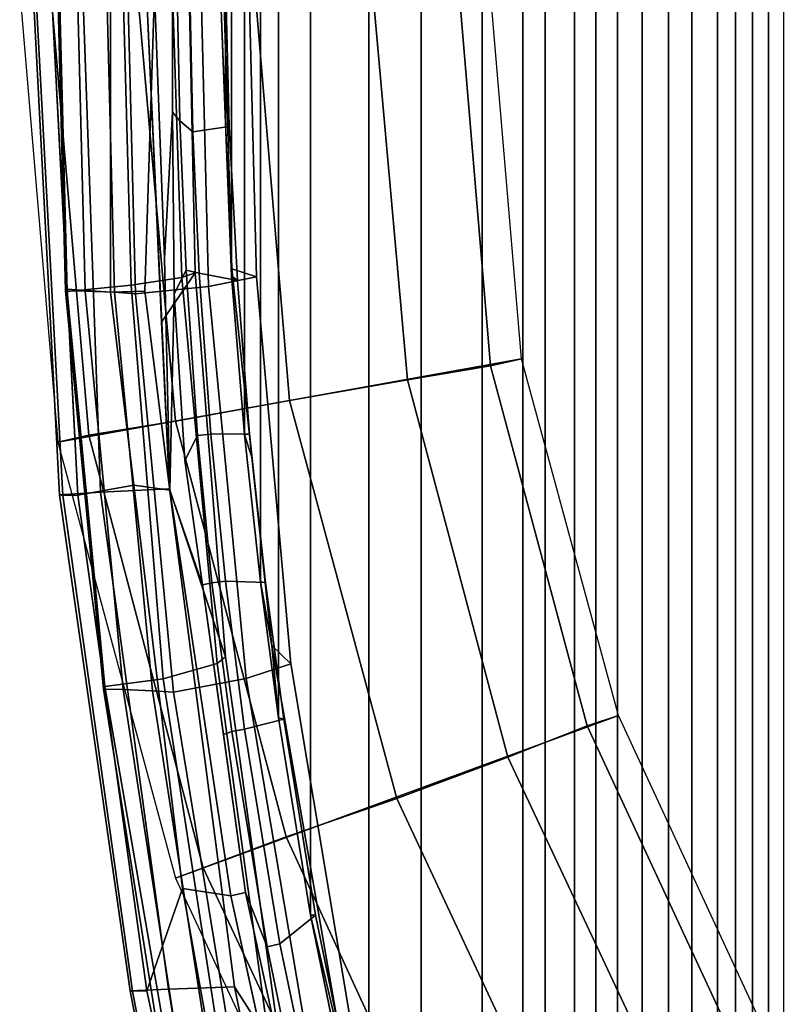
# Model space of a CAD drawing. Units: inches. Extents: x 433.3 to 459.7, y 419.7 to 446.2.
# Drawn here: x 434.3 to 437.8, y 428.3 to 432.8 of the extents above; entities that cross this region are included whole.
import ezdxf

# ---------------------------------------------------------------- set-up
doc = ezdxf.new("R2010")
doc.units = ezdxf.units.IN
doc.header["$LTSCALE"] = 12
doc.header["$MEASUREMENT"] = 0
for name, color, linetype in [('A-FURN', 7, 'Continuous'), ('A-FURN-3-SEAT-BASE', 2, 'Continuous'), ('A-FURN-3-SEAT-FOOTREST', 2, 'Continuous'), ('A-FURN-3-SEAT-FRAME', 2, 'Continuous'), ('A-FURN-3-SEAT-PELL', 2, 'Continuous'), ('A-FURN-P-SEAT-T', 140, 'Continuous')]:
    doc.layers.add(name, color=color, linetype=linetype)
doc.styles.add('ATG_Notes', font='archtitl.shx')

# ---------------------------------------------------------------- blocks, each defined once
blk = doc.blocks.new('3_AE711NNBG1')
at = {"layer": 'A-FURN-3-SEAT-BASE'}
for points in [[(-11.5469, 0, 10.4688), (-11.6875, 0, 11), (-11.5156, -2.0312, 11), (-11.375, -2, 10.4688)], [(-11.1562, 0, 10.0781), (-11.5469, 0, 10.4688), (-11.375, -2, 10.4688), (-10.9844, -1.9375, 10.0781)], [(-10.625, 0, 9.9375), (-11.1562, 0, 10.0781), (-10.9844, -1.9375, 10.0781), (-10.4688, -1.8438, 9.9375)], [(-10.0938, 0, 10.0781), (-10.625, 0, 9.9375), (-10.4688, -1.8438, 9.9375), (-9.9375, -1.75, 10.0781)], [(-9.7031, 0, 10.4688), (-10.0938, 0, 10.0781), (-9.9375, -1.75, 10.0781), (-9.5625, -1.6875, 10.4688)], [(-9.5625, 0, 11), (-9.7031, 0, 10.4688), (-9.5625, -1.6875, 10.4688), (-9.4219, -1.6562, 11)], [(-10.8695, -6.9437, 3.1249), (-7.7936, -4.6615, 4.1357), (-1.8481, -0.2397, 5.9399), (-6.9002, -3.989, 4.243)], [(-1.8281, -0.261, 6.1758), (-1.8481, -0.2397, 5.9399), (-10.8695, -6.9437, 3.1249), (-10.8687, -6.9448, 3.2621)], [(-1.8281, -0.261, 6.1758), (-10.8687, -6.9448, 3.2621), (-10.8342, -6.9922, 3.7072), (-1.7985, -0.3355, 6.5058)], [(-10.5102, -6.8004, 3.084), (-6.8937, -4.1042, 4.1218), (-1.8411, -0.2865, 4.4115), (-1.4148, -1.0279, 5.8203)], [(-1.7985, -0.3355, 6.5058), (-10.8342, -6.9922, 3.7072), (-10.7361, -7.1272, 4.1519), (-1.7111, -0.5701, 6.9839)], [(-1.7111, -0.5701, 6.9839), (-10.7361, -7.1272, 4.1519), (-10.5893, -7.3293, 4.4374), (-1.6281, -0.8132, 7.2063)], [(-1.6281, -0.8132, 7.2063), (-10.5893, -7.3293, 4.4374), (-10.4161, -7.5677, 4.5365), (-1.5644, -1.1366, 7.2665)], [(-1.4148, -1.0279, 5.8203), (-9.7932, -7.1151, 3.2621), (-10.1029, -6.8643, 3.2621), (-10.5102, -6.8004, 3.084)], [(-1.4148, -1.0279, 5.8203), (-9.7154, -7.8943, 3.084), (-9.6503, -7.4872, 3.2621), (-9.7932, -7.1151, 3.2621)], [(-0.8414, -1.6624, 4.4115), (-6.0336, -5.288, 4.1218), (-9.7154, -7.8943, 3.084), (-1.4148, -1.0279, 5.8203)], [(-10.4161, -7.5677, 4.5365), (-10.2429, -7.8061, 4.4374), (-1.2765, -1.2971, 7.2063), (-1.5644, -1.1366, 7.2665)], [(-10.2429, -7.8061, 4.4374), (-10.0961, -8.0082, 4.1519), (-1.071, -1.4512, 6.9839), (-1.2765, -1.2971, 7.2063)], [(-10.0961, -8.0082, 4.1519), (-9.998, -8.1433, 3.7072), (-0.8749, -1.6068, 6.5058), (-1.071, -1.4512, 6.9839)], [(-9.998, -8.1433, 3.7072), (-9.9635, -8.1907, 3.2621), (-0.8131, -1.658, 6.1758), (-0.8749, -1.6068, 6.5058)], [(-9.9627, -8.1918, 3.1249), (-0.7991, -1.6835, 5.9399), (-0.8131, -1.658, 6.1758), (-9.9635, -8.1907, 3.2621)], [(-0.7991, -1.6835, 5.9399), (-6.8417, -5.9716, 4.1357), (-9.9627, -8.1918, 3.1249), (-5.926, -5.3298, 4.243)], [(-9.5625, -1.6875, 10.4688), (-9.9375, -1.75, 10.0781), (-9.4844, -3.4531, 10.0781), (-9.125, -3.3125, 10.4688)], [(-9.4219, -1.6562, 11), (-9.5625, -1.6875, 10.4688), (-9.125, -3.3125, 10.4688), (-8.9844, -3.2656, 11)], [(-9.9375, -1.75, 10.0781), (-10.4688, -1.8438, 9.9375), (-9.9844, -3.6406, 9.9375), (-9.4844, -3.4531, 10.0781)], [(-10.4688, -1.8438, 9.9375), (-10.9844, -1.9375, 10.0781), (-10.4844, -3.8125, 10.0781), (-9.9844, -3.6406, 9.9375)], [(-10.9844, -1.9375, 10.0781), (-11.375, -2, 10.4688), (-10.8594, -3.9531, 10.4688), (-10.4844, -3.8125, 10.0781)], [(-11.375, -2, 10.4688), (-11.5156, -2.0312, 11), (-10.9844, -4, 11), (-10.8594, -3.9531, 10.4688)], [(-8.9844, -3.2656, 11), (-9.125, -3.3125, 10.4688), (-8.4062, -4.8594, 10.4688), (-8.2812, -4.7812, 11)], [(-9.125, -3.3125, 10.4688), (-9.4844, -3.4531, 10.0781), (-8.7344, -5.0469, 10.0781), (-8.4062, -4.8594, 10.4688)], [(-9.4844, -3.4531, 10.0781), (-9.9844, -3.6406, 9.9375), (-9.2031, -5.3125, 9.9375), (-8.7344, -5.0469, 10.0781)], [(-9.9844, -3.6406, 9.9375), (-10.4844, -3.8125, 10.0781), (-9.6719, -5.5781, 10.0781), (-9.2031, -5.3125, 9.9375)], [(-10.4844, -3.8125, 10.0781), (-10.8594, -3.9531, 10.4688), (-10, -5.7812, 10.4688), (-9.6719, -5.5781, 10.0781)], [(-10.8594, -3.9531, 10.4688), (-10.9844, -4, 11), (-10.125, -5.8438, 11), (-10, -5.7812, 10.4688)], [(-6.9002, -3.989, 4.243), (-6.8937, -4.1042, 4.1218), (-10.5102, -6.8004, 3.084), (-10.8695, -6.9437, 3.1249)]]:
    blk.add_3dface(points, dxfattribs=at)
at = {"layer": 'A-FURN-3-SEAT-FOOTREST'}
for points in [[(-9.5625, 0, 11), (-11.6875, 0, 11), (-11.5156, -2.0312, 11), (-9.4219, -1.6562, 11)], [(-9.4219, -1.6562, 11), (-11.5156, -2.0312, 11), (-10.9844, -4, 11), (-8.9844, -3.2656, 11)], [(-8.9844, -3.2656, 11), (-10.9844, -4, 11), (-10.125, -5.8438, 11), (-8.2812, -4.7812, 11)]]:
    blk.add_3dface(points, dxfattribs=at)
at = {"layer": 'A-FURN-3-SEAT-FRAME'}
for points in [[(-11.627, 0, 49.7371), (-11.5081, -2.2696, 49.6703), (-11.492, -2.2724, 49.9569), (-11.6149, 0, 50.0613)], [(-11.4029, 0, 49.3432), (-11.3223, -2.2574, 49.2813), (-11.5081, -2.2696, 49.6703), (-11.627, 0, 49.7371)], [(-11.6149, 0, 50.0613), (-11.492, -2.2724, 49.9569), (-11.4248, -2.2711, 50.0795), (-11.5442, 0, 50.1681)], [(-11.5442, 0, 50.1681), (-11.4738, -1.3422, 50.1158), (-11.278, -1.3553, 50.156), (-11.278, 0, 50.156)], [(-11.5078, 0, 47.3107), (-11.5156, 0, 47.1787), (-11.4812, -1.3491, 47.2026), (-11.4734, -1.3527, 47.3347)], [(-11.5156, 0, 47.1787), (-11.4262, 0, 47.0812), (-11.3918, -1.3504, 47.1051), (-11.4812, -1.3491, 47.2026)], [(-11.5078, 0, 47.3107), (-11.4734, -1.3527, 47.3347), (-11.1841, -1.3229, 47.7532), (-11.2203, 0, 47.7324)], [(-11.4262, 0, 47.0812), (-11.294, 0, 47.0777), (-11.2596, -1.3558, 47.1016), (-11.3918, -1.3504, 47.1051)], [(-11.0116, -2.2418, 49.0909), (-11.3223, -2.2574, 49.2813), (-11.4029, 0, 49.3432), (-11.1157, 0, 49.1954)], [(-11.294, 0, 47.0777), (-11.1997, 0, 47.1703), (-11.1653, -1.362, 47.1942), (-11.2596, -1.3558, 47.1016)], [(-11.278, 0, 50.156), (-11.278, -1.3553, 50.156), (-11.1219, -1.3508, 50.1233), (-11.079, 0, 50.1119)], [(-10.9969, -0.0002, 48.4072), (-11.2203, 0, 47.7324), (-11.1841, -1.3229, 47.7532), (-10.9553, -1.2886, 48.4574)], [(-11.1653, -1.362, 47.1942), (-11.1997, 0, 47.1703), (-10.8685, 0, 47.8524), (-10.8349, -1.3293, 47.8611)], [(-11.0343, -1.2035, 50.0919), (-11.079, 0, 50.1119), (-11.1219, -1.3508, 50.1233), (-11.0095, -2.2483, 50.0485)], [(-10.923, 0, 48.9343), (-10.8956, -1.2672, 48.8992), (-11.0466, -1.4904, 49.126), (-11.1157, 0, 49.1954)], [(-10.9978, 0, 50.0613), (-11.079, 0, 50.1119), (-11.0343, -1.2035, 50.0919), (-10.9978, -0.5433, 50.0613)], [(-10.9765, 0, 50.0156), (-10.9978, 0, 50.0613), (-10.9978, -0.5433, 50.0613), (-10.9649, -0.5818, 50.0138)], [(-10.9969, -0.0002, 48.4072), (-10.9553, -1.2886, 48.4574), (-10.8956, -1.2672, 48.8992), (-10.923, 0, 48.9343)], [(-10.9188, 0, 49.9957), (-10.9765, 0, 50.0156), (-10.9649, -0.5818, 50.0138), (-10.9053, -0.632, 49.9934)], [(-10.9188, 0, 49.9957), (-10.9053, -0.632, 49.9934), (-10.742, -0.607, 49.6075), (-10.7571, 0, 49.6069)], [(-10.618, -1.2866, 48.7293), (-10.8349, -1.3293, 47.8611), (-10.8685, 0, 47.8524), (-10.6514, 0, 48.7372)], [(-10.7657, 0, 49.4861), (-10.7812, 0, 49.5735), (-10.7312, -1.2806, 49.5616), (-10.7296, -1.2505, 49.465)], [(-10.7581, -0.5926, 49.568), (-10.7812, 0, 49.5735), (-10.7571, 0, 49.6069), (-10.742, -0.607, 49.6075)], [(-10.618, -1.2866, 48.7293), (-10.6514, 0, 48.7372), (-10.7657, 0, 49.4861), (-10.7296, -1.2505, 49.465)], [(-10.9978, -0.5433, 50.0613), (-11.0343, -1.2035, 50.0919), (-11.0095, -2.2483, 50.0485), (-10.99, -1.362, 50.0254)], [(-10.9363, -1.2559, 50.0034), (-10.9649, -0.5818, 50.0138), (-10.9978, -0.5433, 50.0613), (-10.99, -1.362, 50.0254)], [(-10.8776, -1.2694, 49.9823), (-10.9053, -0.632, 49.9934), (-10.9649, -0.5818, 50.0138), (-10.9363, -1.2559, 50.0034)], [(-10.8776, -1.2694, 49.9823), (-10.7046, -1.3022, 49.5952), (-10.742, -0.607, 49.6075), (-10.9053, -0.632, 49.9934)], [(-10.7581, -0.5926, 49.568), (-10.742, -0.607, 49.6075), (-10.7046, -1.3022, 49.5952), (-10.7312, -1.2806, 49.5616)], [(-10.7588, -3.0007, 48.7503), (-11.0116, -2.2418, 49.0909), (-11.0466, -1.4904, 49.126), (-10.8956, -1.2672, 48.8992)], [(-10.9363, -1.2559, 50.0034), (-10.99, -1.362, 50.0254), (-10.9422, -2.1149, 50.0083), (-10.8851, -2.0018, 49.9741)], [(-10.9553, -1.2886, 48.4574), (-10.7963, -3.0304, 48.4596), (-10.7588, -3.0007, 48.7503), (-10.8956, -1.2672, 48.8992)], [(-10.8776, -1.2694, 49.9823), (-10.9363, -1.2559, 50.0034), (-10.8851, -2.0018, 49.9741), (-10.8253, -1.9952, 49.9518)], [(-10.8776, -1.2694, 49.9823), (-10.8253, -1.9952, 49.9518), (-10.6495, -1.9942, 49.568), (-10.7046, -1.3022, 49.5952)], [(-10.4639, -3.0325, 48.5469), (-10.6658, -3.0991, 47.8945), (-10.8349, -1.3293, 47.8611), (-10.618, -1.2866, 48.7293)], [(-10.7296, -1.2505, 49.465), (-10.7312, -1.2806, 49.5616), (-10.6722, -1.9987, 49.5314), (-10.6396, -2.1003, 49.4113)], [(-10.6722, -1.9987, 49.5314), (-10.7312, -1.2806, 49.5616), (-10.7046, -1.3022, 49.5952), (-10.6495, -1.9942, 49.568)], [(-10.4639, -3.0325, 48.5469), (-10.618, -1.2866, 48.7293), (-10.7296, -1.2505, 49.465), (-10.5495, -2.9501, 49.3577)], [(-11.4734, -1.3527, 47.3347), (-11.3035, -3.1348, 47.4371), (-11.0392, -3.1003, 47.7737), (-11.1841, -1.3229, 47.7532)], [(-10.9553, -1.2886, 48.4574), (-11.1841, -1.3229, 47.7532), (-11.0392, -3.1003, 47.7737), (-10.7963, -3.0304, 48.4596)], [(-10.9932, -3.1599, 47.3018), (-11.1653, -1.362, 47.1942), (-10.8349, -1.3293, 47.8611), (-10.6658, -3.0991, 47.8945)], [(-11.4734, -1.3527, 47.3347), (-11.4812, -1.3491, 47.2026), (-11.3091, -3.147, 47.3102), (-11.3035, -3.1348, 47.4371)], [(-11.4812, -1.3491, 47.2026), (-11.3918, -1.3504, 47.1051), (-11.2197, -3.1483, 47.2127), (-11.3091, -3.147, 47.3102)], [(-11.4248, -2.2711, 50.0795), (-11.1726, -2.2254, 50.0842), (-11.278, -1.3553, 50.156), (-11.4738, -1.3422, 50.1158)], [(-11.3918, -1.3504, 47.1051), (-11.2596, -1.3558, 47.1016), (-11.0875, -3.1537, 47.2092), (-11.2197, -3.1483, 47.2127)], [(-11.1726, -2.2254, 50.0842), (-11.0095, -2.2483, 50.0485), (-11.1219, -1.3508, 50.1233), (-11.278, -1.3553, 50.156)], [(-11.2596, -1.3558, 47.1016), (-11.1653, -1.362, 47.1942), (-10.9932, -3.1599, 47.3018), (-11.0875, -3.1537, 47.2092)], [(-11.0095, -2.2483, 50.0485), (-10.8624, -2.675, 49.9723), (-10.9422, -2.1149, 50.0083), (-10.99, -1.362, 50.0254)], [(-10.7581, -2.6586, 49.9068), (-10.8253, -1.9952, 49.9518), (-10.8851, -2.0018, 49.9741), (-10.8205, -2.6661, 49.9313)], [(-10.7581, -2.6586, 49.9068), (-10.5774, -2.6654, 49.521), (-10.6495, -1.9942, 49.568), (-10.8253, -1.9952, 49.9518)], [(-10.6722, -1.9987, 49.5314), (-10.6495, -1.9942, 49.568), (-10.5774, -2.6654, 49.521), (-10.6004, -2.6628, 49.4856)], [(-10.6004, -2.6628, 49.4856), (-10.5495, -2.9501, 49.3577), (-10.6396, -2.1003, 49.4113), (-10.6722, -1.9987, 49.5314)], [(-10.9422, -2.1149, 50.0083), (-10.8624, -2.675, 49.9723), (-10.8205, -2.6661, 49.9313), (-10.8851, -2.0018, 49.9741)], [(-11.0162, -4.5008, 49.0479), (-11.1884, -4.5082, 49.4442), (-11.5081, -2.2696, 49.6703), (-11.3223, -2.2574, 49.2813)], [(-11.4248, -2.2711, 50.0795), (-11.1139, -4.5078, 49.8487), (-10.9521, -4.0464, 49.934), (-11.1726, -2.2254, 50.0842)], [(-11.0116, -2.2418, 49.0909), (-10.717, -4.4892, 48.8342), (-11.0162, -4.5008, 49.0479), (-11.3223, -2.2574, 49.2813)], [(-11.1726, -2.2254, 50.0842), (-10.9521, -4.0464, 49.934), (-10.734, -4.0788, 49.8769), (-11.0095, -2.2483, 50.0485)], [(-10.7588, -3.0007, 48.7503), (-10.503, -4.8264, 48.5269), (-10.717, -4.4892, 48.8342), (-11.0116, -2.2418, 49.0909)], [(-10.6685, -4.0633, 49.8383), (-10.8624, -2.675, 49.9723), (-11.0095, -2.2483, 50.0485), (-10.734, -4.0788, 49.8769)], [(-11.1884, -4.5082, 49.4442), (-11.1783, -4.5093, 49.728), (-11.492, -2.2724, 49.9569), (-11.5081, -2.2696, 49.6703)], [(-11.1783, -4.5093, 49.728), (-11.1139, -4.5078, 49.8487), (-11.4248, -2.2711, 50.0795), (-11.492, -2.2724, 49.9569)], [(-10.7581, -2.6586, 49.9068), (-10.8205, -2.6661, 49.9313), (-10.7295, -3.338, 49.8684), (-10.6725, -3.3266, 49.8483)], [(-10.7581, -2.6586, 49.9068), (-10.6725, -3.3266, 49.8483), (-10.495, -3.2824, 49.4621), (-10.5774, -2.6654, 49.521)], [(-10.5189, -3.2766, 49.4277), (-10.6004, -2.6628, 49.4856), (-10.5774, -2.6654, 49.521), (-10.495, -3.2824, 49.4621)], [(-10.7679, -3.3518, 49.907), (-10.7295, -3.338, 49.8684), (-10.8205, -2.6661, 49.9313), (-10.8624, -2.675, 49.9723)], [(-10.5495, -2.9501, 49.3577), (-10.5189, -3.2766, 49.4277), (-10.3744, -4.1664, 49.3172), (-10.229, -4.7859, 49.1338)], [(-10.159, -4.8507, 48.5256), (-10.4639, -3.0325, 48.5469), (-10.5495, -2.9501, 49.3577), (-10.229, -4.7859, 49.1338)], [(-10.7963, -3.0304, 48.4596), (-10.5462, -4.8535, 48.2593), (-10.503, -4.8264, 48.5269), (-10.7588, -3.0007, 48.7503)], [(-10.7963, -3.0304, 48.4596), (-11.0392, -3.1003, 47.7737), (-10.7629, -4.8909, 47.8413), (-10.5462, -4.8535, 48.2593)], [(-10.159, -4.8507, 48.5256), (-10.3592, -4.906, 47.9458), (-10.6658, -3.0991, 47.8945), (-10.4639, -3.0325, 48.5469)], [(-11.3035, -3.1348, 47.4371), (-10.9963, -4.9074, 47.6096), (-10.7629, -4.8909, 47.8413), (-11.0392, -3.1003, 47.7737)], [(-10.7015, -4.9475, 47.4458), (-10.9932, -3.1599, 47.3018), (-10.6658, -3.0991, 47.8945), (-10.3592, -4.906, 47.9458)], [(-11.3035, -3.1348, 47.4371), (-11.3091, -3.147, 47.3102), (-11.0284, -4.9195, 47.487), (-10.9963, -4.9074, 47.6096)], [(-11.3091, -3.147, 47.3102), (-11.2197, -3.1483, 47.2127), (-10.946, -4.9331, 47.3892), (-11.0284, -4.9195, 47.487)], [(-11.2197, -3.1483, 47.2127), (-11.0875, -3.1537, 47.2092), (-10.8087, -4.959, 47.3864), (-10.946, -4.9331, 47.3892)], [(-11.0875, -3.1537, 47.2092), (-10.9932, -3.1599, 47.3018), (-10.7015, -4.9475, 47.4458), (-10.8087, -4.959, 47.3864)], [(-10.5129, -4.2961, 49.7284), (-10.3518, -4.1659, 49.3535), (-10.495, -3.2824, 49.4621), (-10.6725, -3.3266, 49.8483)], [(-10.5189, -3.2766, 49.4277), (-10.495, -3.2824, 49.4621), (-10.3518, -4.1659, 49.3535), (-10.3744, -4.1664, 49.3172)], [(-10.5129, -4.2961, 49.7284), (-10.6725, -3.3266, 49.8483), (-10.7295, -3.338, 49.8684), (-10.5701, -4.3095, 49.7472)], [(-10.7679, -3.3518, 49.907), (-10.6685, -4.0633, 49.8383), (-10.5701, -4.3095, 49.7472), (-10.7295, -3.338, 49.8684)], [(-10.642, -6.7, 49.5235), (-10.4771, -6.7, 49.5348), (-10.9521, -4.0464, 49.934), (-11.1139, -4.5078, 49.8487)], [(-10.4771, -6.7, 49.5348), (-10.1605, -6.7, 49.4471), (-10.734, -4.0788, 49.8769), (-10.9521, -4.0464, 49.934)], [(-10.3263, -5.636, 49.5808), (-10.6685, -4.0633, 49.8383), (-10.734, -4.0788, 49.8769), (-10.3903, -5.6497, 49.6193)], [(-10.2993, -5.6198, 49.5312), (-10.5701, -4.3095, 49.7472), (-10.6685, -4.0633, 49.8383), (-10.3263, -5.636, 49.5808)], [(-10.5129, -4.2961, 49.7284), (-10.2381, -5.6073, 49.5084), (-10.0836, -5.4694, 49.1405), (-10.3518, -4.1659, 49.3535)], [(-10.1109, -5.4495, 49.1075), (-10.3744, -4.1664, 49.3172), (-10.3518, -4.1659, 49.3535), (-10.0836, -5.4694, 49.1405)], [(-10.5129, -4.2961, 49.7284), (-10.5701, -4.3095, 49.7472), (-10.2993, -5.6198, 49.5312), (-10.2381, -5.6073, 49.5084)], [(-11.1884, -4.5082, 49.4442), (-11.0162, -4.5008, 49.0479), (-10.6491, -6.7, 48.8305), (-10.7672, -6.7, 49.1439)], [(-11.1783, -4.5093, 49.728), (-11.1884, -4.5082, 49.4442), (-10.7672, -6.7, 49.1439), (-10.7594, -6.7, 49.4385)], [(-11.1139, -4.5078, 49.8487), (-11.1783, -4.5093, 49.728), (-10.7594, -6.7, 49.4385), (-10.642, -6.7, 49.5235)], [(-10.2626, -6.7, 48.4772), (-10.6491, -6.7, 48.8305), (-11.0162, -4.5008, 49.0479), (-10.717, -4.4892, 48.8342)], [(-10.131, -6.6185, 48.2565), (-10.2626, -6.7, 48.4772), (-10.717, -4.4892, 48.8342), (-10.503, -4.8264, 48.5269)]]:
    blk.add_3dface(points, dxfattribs=at)
at = {"layer": 'A-FURN-3-SEAT-FRAME', "invisible_edges": 4}
for points in [[(-10.6004, -2.6628, 49.4856), (-10.5189, -3.2766, 49.4277), (-10.5495, -2.9501, 49.3577)], [(-10.3744, -4.1664, 49.3172), (-10.1109, -5.4495, 49.1075), (-10.229, -4.7859, 49.1338)]]:
    blk.add_3dface(points, dxfattribs=at)
at = {"layer": 'A-FURN-3-SEAT-PELL'}
for points in [[(-8.3796, -9.8017, 46.2887), (-8.3796, 9.8017, 46.2887), (-8.4565, 9.7737, 46.5769), (-8.4565, -9.7737, 46.5769)], [(-8.3796, -9.8017, 46.2887), (-8.3069, -9.7912, 45.9741), (-8.3069, 9.7912, 45.9741), (-8.3796, 9.8017, 46.2887)], [(-8.2385, -9.7416, 45.6349), (-8.2385, 9.7416, 45.6349), (-8.3069, 9.7912, 45.9741), (-8.3069, -9.7912, 45.9741)], [(-8.5379, -9.7094, 46.8426), (-8.4565, -9.7737, 46.5769), (-8.4565, 9.7737, 46.5769), (-8.5379, 9.7094, 46.8426)], [(-8.5379, -9.7094, 46.8426), (-8.5379, 9.7094, 46.8426), (-8.6527, 9.5717, 47.1645), (-8.6527, -9.5717, 47.1645)], [(-8.7578, -9.4085, 47.4209), (-8.6527, -9.5717, 47.1645), (-8.6527, 9.5717, 47.1645), (-8.7578, 9.4085, 47.4209)], [(-8.7578, -9.4085, 47.4209), (-8.7578, 9.4085, 47.4209), (-8.8771, 9.1898, 47.6783), (-8.8771, -9.1898, 47.6783)], [(-8.9884, -8.9623, 47.8948), (-8.8771, -9.1898, 47.6783), (-8.8771, 9.1898, 47.6783), (-8.9884, 8.9623, 47.8948)], [(-8.9884, -8.9623, 47.8948), (-8.9884, 8.9623, 47.8948), (-9.0868, 8.7458, 48.0692), (-9.0868, -8.7458, 48.0692)], [(-9.1827, -8.5182, 48.2194), (-9.0868, -8.7458, 48.0692), (-9.0868, 8.7458, 48.0692), (-9.1827, 8.5182, 48.2194)], [(-9.1827, -8.5182, 48.2194), (-9.1827, 8.5182, 48.2194), (-9.3146, 8.1814, 48.3994), (-9.3146, -8.1814, 48.3994)], [(-9.4164, -7.8999, 48.5169), (-9.3146, -8.1814, 48.3994), (-9.3146, 8.1814, 48.3994), (-9.4164, 7.8999, 48.5169)], [(-9.4164, -7.8999, 48.5169), (-9.4164, 7.8999, 48.5169), (-9.5997, 7.3469, 48.6947), (-9.5997, -7.3469, 48.6947)], [(-9.8746, -6.3972, 48.9188), (-9.5997, -7.3469, 48.6947), (-9.5997, 7.3469, 48.6947), (-9.8746, 6.3972, 48.9188)], [(-9.8746, -6.3972, 48.9188), (-9.8746, 6.3972, 48.9188), (-10.1109, 5.4495, 49.1075), (-10.1109, -5.4495, 49.1075)], [(-10.3744, -4.1664, 49.3172), (-10.1109, -5.4495, 49.1075), (-10.1109, 5.4495, 49.1075), (-10.3744, 4.1664, 49.3172)], [(-10.3744, -4.1664, 49.3172), (-10.3744, 4.1664, 49.3172), (-10.5189, 3.2766, 49.4277), (-10.5189, -3.2766, 49.4277)], [(-10.6004, -2.6628, 49.4856), (-10.5189, -3.2766, 49.4277), (-10.5189, 3.2766, 49.4277), (-10.6004, 2.6628, 49.4856)], [(-10.6004, -2.6628, 49.4856), (-10.6004, 2.6628, 49.4856), (-10.6722, 1.9987, 49.5314), (-10.6722, -1.9987, 49.5314)], [(-10.7312, -1.2806, 49.5616), (-10.6722, -1.9987, 49.5314), (-10.6722, 1.9987, 49.5314), (-10.7312, 1.2806, 49.5616)], [(-10.7312, -1.2806, 49.5616), (-10.7312, 1.2806, 49.5616), (-10.7581, 0.5926, 49.568), (-10.7581, -0.5926, 49.568)]]:
    blk.add_3dface(points, dxfattribs=at)
at = {"layer": 'A-FURN-3-SEAT-PELL', "invisible_edges": 4}
blk.add_3dface([(-10.7581, -0.5926, 49.568), (-10.7581, 0.5926, 49.568), (-10.7812, 0, 49.5735)], dxfattribs=at)
at = {"layer": 'A-FURN-P-SEAT-T', "style": 'ATG_Notes', "flags": 1}
for tag in ['CAPPN', 'CAPMG', 'CAPMC', 'CAPQT', 'CAPDH', 'CAPGC']:
    blk.add_attdef(tag, (0, 0), '', height=0.001, dxfattribs=at)

msp = doc.modelspace()

# ---------------------------------------------------------------- block references
at = {"layer": 'A-FURN'}
msp.add_blockref('3_AE711NNBG1', (446.0238, 432.8882), dxfattribs=at)

doc.saveas('drawing.dxf')
